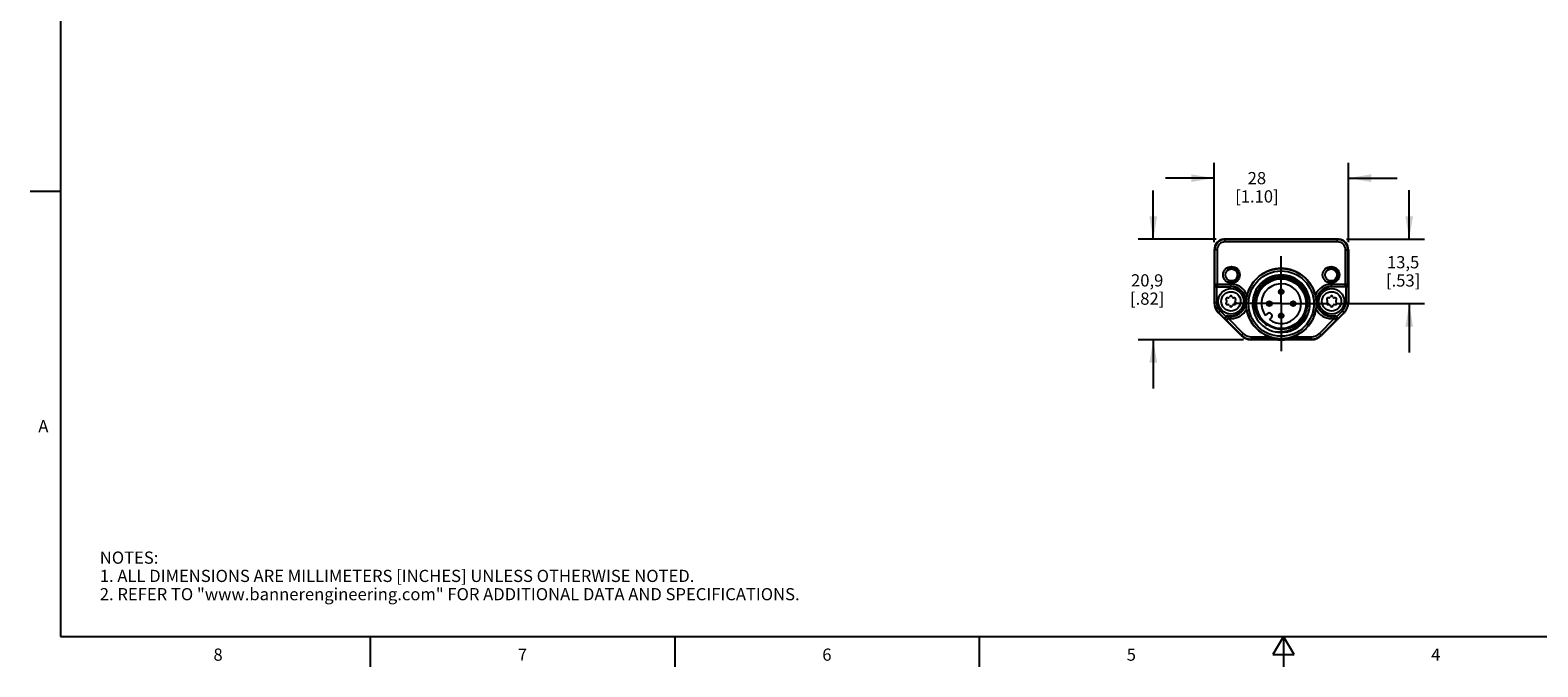
# Model space of a CAD drawing. Units: inches. Extents: x 0.7 to 21.3, y 0.5 to 16.
# Drawn here: x 0.7 to 13.1, y 0.5 to 5.7 of the extents above; entities that cross this region are included whole.
import ezdxf

# ---------------------------------------------------------------- set-up
doc = ezdxf.new("R2010")
doc.units = ezdxf.units.IN
doc.header["$LTSCALE"] = 1.21
doc.header["$MEASUREMENT"] = 0
doc.linetypes.add('CENTER', pattern=[0.6, 0.375, -0.075, 0.075, -0.075])
doc.linetypes.add('HIDDEN', pattern=[0.2, 0.1, -0.1])
doc.layers.get('0').update_dxf_attribs({"linetype": 'CONTINUOUS'})
for name, color, linetype in [('AXIS', 7, 'CONTINUOUS'), ('AXIS_COSMETIC_THREADS', 7, 'CONTINUOUS'), ('DEFAULT_2', 7, 'HIDDEN'), ('SCHEME_DIMS', 7, 'CONTINUOUS')]:
    doc.layers.add(name, color=color, linetype=linetype)
doc.styles.add('TEXTSTYLE_2', font='txt', dxfattribs={"width": 0.8})
doc.dimstyles.new('DIMSTYLE_1', dxfattribs={"dimtxt": 0.1, "dimasz": 0.1875, "dimexe": 0.125, "dimexo": 0.0625, "dimgap": 0.1, "dimtad": 0, "dimtih": 1, "dimtoh": 1, "dimdec": 1, "dimzin": 4, "dimdsep": 46, "dimtxsty": 'STANDARD', "dimblk": '_FILLED', "dimblk1": '_FILLED', "dimblk2": '_FILLED', "dimcen": 0.09, "dimadec": 3, "dimazin": 1, "dimtp": 0.1, "dimtm": 0.1, "dimtfac": 1, "dimtdec": 3, "dimtofl": 0, "dimtmove": 0, "dimatfit": 3, "dimldrblk": '_FILLED', "dimfxl": 1, "dimtolj": 1, "dimtzin": 4, "dimarcsym": 0})

# ---------------------------------------------------------------- blocks, each defined once
blk = doc.blocks.new('_FILLED')
at = {"color": 0, "linetype": 'BYBLOCK'}
blk.add_solid([(0, 0), (-1, 0.167), (-1, -0.167)], dxfattribs=at)
blk = doc.blocks.new('*D7')
at = {"layer": 'SCHEME_DIMS', "color": 7, "linetype": 'CONTINUOUS'}
for p, q in [((10.437, 3.985), (10.437, 4.635)), ((11.539, 3.985), (11.539, 4.635)), ((10.437, 4.51), (10.037, 4.51)), ((11.539, 4.51), (11.939, 4.51))]:
    blk.add_line(p, q, dxfattribs=at)
at = {"layer": 'SCHEME_DIMS', "color": 7, "linetype": 'CONTINUOUS', "xscale": 0.1875, "yscale": 0.1875, "zscale": 0.1875}
blk.add_blockref('_FILLED', (10.437, 4.51), dxfattribs=at)
at = {"layer": 'SCHEME_DIMS', "color": 7, "linetype": 'CONTINUOUS', "xscale": 0.1875, "yscale": 0.1875, "zscale": 0.1875, "rotation": 180}
blk.add_blockref('_FILLED', (11.539, 4.51), dxfattribs=at)
at = {"layer": 'SCHEME_DIMS', "color": 7, "linetype": 'CONTINUOUS', "insert": (10.788, 4.56), "char_height": 0.1, "width": 0.6, "attachment_point": 2, "line_spacing_factor": 0.9}
blk.add_mtext('28\\P[1.10]', dxfattribs=at)
blk = doc.blocks.new('*D8')
at = {"layer": 'SCHEME_DIMS', "color": 7, "linetype": 'CONTINUOUS'}
for p, q in [((12.039, 4.01), (12.039, 4.41)), ((11.523, 4.01), (12.164, 4.01)), ((11.44, 3.48), (12.164, 3.48)), ((12.039, 3.48), (12.039, 3.08))]:
    blk.add_line(p, q, dxfattribs=at)
at = {"layer": 'SCHEME_DIMS', "color": 7, "linetype": 'CONTINUOUS', "xscale": 0.1875, "yscale": 0.1875, "zscale": 0.1875}
for p, rotation in [((12.039, 4.01), 270), ((12.039, 3.48), 90)]:
    blk.add_blockref('_FILLED', p, dxfattribs=dict(at, rotation=rotation))
at = {"layer": 'SCHEME_DIMS', "color": 7, "linetype": 'CONTINUOUS', "insert": (11.989, 3.87), "char_height": 0.1, "width": 0.5, "attachment_point": 2, "line_spacing_factor": 0.9}
blk.add_mtext('13,5\\P[.53]', dxfattribs=at)
blk = doc.blocks.new('*D10')
at = {"layer": 'SCHEME_DIMS', "color": 7, "linetype": 'CONTINUOUS'}
for p, q in [((9.937, 4.008), (9.937, 4.408)), ((10.453, 4.008), (9.812, 4.008)), ((10.679, 3.184), (9.812, 3.184)), ((9.937, 3.184), (9.937, 2.784))]:
    blk.add_line(p, q, dxfattribs=at)
at = {"layer": 'SCHEME_DIMS', "color": 7, "linetype": 'CONTINUOUS', "xscale": 0.1875, "yscale": 0.1875, "zscale": 0.1875}
for p, rotation in [((9.937, 4.008), 270), ((9.937, 3.184), 90)]:
    blk.add_blockref('_FILLED', p, dxfattribs=dict(at, rotation=rotation))
at = {"layer": 'SCHEME_DIMS', "color": 7, "linetype": 'CONTINUOUS', "insert": (9.887, 3.721), "char_height": 0.1, "width": 0.5, "attachment_point": 2, "line_spacing_factor": 0.9}
blk.add_mtext('20,9\\P[.82]', dxfattribs=at)

msp = doc.modelspace()

# ---------------------------------------------------------------- linework, layer by layer
at = {"color": 7, "linetype": 'CONTINUOUS'}
for p, q in [((0.964, 15.75), (0.964, 0.75)), ((0.964, 4.4), (0.714, 4.4)), ((10.516, 4.008), (10.516, 4.01)), ((10.52, 4.009), (10.516, 4.008)), ((10.526, 3.987), (10.526, 4.009)), ((11.451, 4.009), (10.526, 4.009)), ((11.451, 4.007), (10.526, 4.007)), ((11.451, 3.987), (10.526, 3.987)), ((11.451, 3.987), (11.451, 4.009)), ((11.461, 4.008), (11.457, 4.009)), ((11.461, 4.01), (11.461, 4.008)), ((10.437, 3.922), (10.437, 3.489)), ((10.461, 3.922), (10.437, 3.922)), ((10.441, 3.922), (10.441, 3.641)), ((10.461, 3.922), (10.461, 3.622)), ((11.516, 3.922), (11.539, 3.922)), ((11.516, 3.622), (11.516, 3.922)), ((11.535, 3.641), (11.535, 3.922)), ((11.539, 3.922), (11.539, 3.489)), ((10.439, 3.637), (10.441, 3.641)), ((10.439, 3.489), (10.439, 3.637)), ((10.441, 3.641), (10.575, 3.641)), ((10.458, 3.489), (10.458, 3.617)), ((10.458, 3.617), (10.575, 3.617)), ((10.459, 3.617), (10.461, 3.622)), ((10.461, 3.622), (10.575, 3.622)), ((10.575, 3.617), (10.575, 3.641)), ((11.402, 3.641), (11.535, 3.641)), ((11.402, 3.617), (11.402, 3.641)), ((11.402, 3.622), (11.516, 3.622)), ((11.518, 3.617), (11.402, 3.617)), ((11.516, 3.622), (11.518, 3.617)), ((11.518, 3.617), (11.518, 3.489)), ((11.535, 3.641), (11.538, 3.637)), ((11.538, 3.637), (11.538, 3.489)), ((10.437, 3.489), (10.458, 3.489)), ((10.536, 3.512), (10.54, 3.504)), ((10.54, 3.494), (10.536, 3.486)), ((10.553, 3.527), (10.544, 3.527)), ((10.544, 3.472), (10.553, 3.472)), ((10.566, 3.539), (10.562, 3.532)), ((10.562, 3.467), (10.566, 3.459)), ((10.588, 3.532), (10.583, 3.539)), ((10.583, 3.459), (10.588, 3.467)), ((10.605, 3.527), (10.596, 3.527)), ((10.596, 3.472), (10.605, 3.472)), ((10.609, 3.504), (10.614, 3.512)), ((10.614, 3.486), (10.609, 3.494)), ((11.362, 3.512), (11.367, 3.504)), ((11.367, 3.494), (11.362, 3.486)), ((11.38, 3.527), (11.371, 3.527)), ((11.371, 3.472), (11.38, 3.472)), ((11.393, 3.539), (11.389, 3.532)), ((11.389, 3.467), (11.393, 3.459)), ((11.415, 3.532), (11.41, 3.539)), ((11.41, 3.459), (11.415, 3.467)), ((11.432, 3.527), (11.423, 3.527)), ((11.423, 3.472), (11.432, 3.472)), ((11.436, 3.504), (11.441, 3.512)), ((11.441, 3.486), (11.436, 3.494)), ((11.518, 3.489), (11.539, 3.489)), ((10.472, 3.406), (10.487, 3.421)), ((10.658, 3.219), (10.472, 3.406)), ((10.532, 3.348), (10.473, 3.407)), ((10.532, 3.375), (10.487, 3.421)), ((10.54, 3.343), (10.532, 3.348)), ((10.554, 3.357), (10.54, 3.343)), ((10.54, 3.343), (10.661, 3.222)), ((10.554, 3.377), (10.546, 3.381)), ((10.546, 3.381), (10.575, 3.381)), ((10.554, 3.357), (10.554, 3.377)), ((10.575, 3.377), (10.554, 3.377)), ((10.554, 3.357), (10.675, 3.236)), ((10.575, 3.357), (10.554, 3.357)), ((10.575, 3.357), (10.575, 3.381)), ((10.873, 3.397), (10.857, 3.382)), ((10.891, 3.349), (10.906, 3.364)), ((11.301, 3.236), (11.423, 3.357)), ((11.315, 3.222), (11.436, 3.343)), ((11.505, 3.406), (11.318, 3.219)), ((11.402, 3.381), (11.43, 3.381)), ((11.402, 3.357), (11.402, 3.381)), ((11.423, 3.377), (11.402, 3.377)), ((11.423, 3.357), (11.402, 3.357)), ((11.43, 3.381), (11.423, 3.377)), ((11.423, 3.357), (11.423, 3.377)), ((11.436, 3.343), (11.423, 3.357)), ((11.445, 3.348), (11.436, 3.343)), ((11.49, 3.421), (11.444, 3.375)), ((11.504, 3.407), (11.445, 3.348)), ((11.49, 3.421), (11.505, 3.406)), ((10.675, 3.236), (10.658, 3.219)), ((11.038, 3.249), (11.038, 3.249)), ((11.068, 3.258), (11.067, 3.258)), ((11.068, 3.258), (11.068, 3.258)), ((11.07, 3.259), (11.069, 3.258)), ((11.301, 3.236), (11.318, 3.219)), ((10.742, 3.208), (10.888, 3.208)), ((10.742, 3.208), (10.742, 3.184)), ((11.235, 3.188), (10.742, 3.188)), ((11.235, 3.184), (10.742, 3.184)), ((11.088, 3.208), (11.235, 3.208)), ((11.235, 3.208), (11.235, 3.184)), ((0.964, 0.75), (21.05, 0.75)), ((3.507, 0.75), (3.507, 0.5)), ((6.007, 0.75), (6.007, 0.5)), ((8.507, 0.75), (8.507, 0.5)), ((11.007, 0.75), (10.92, 0.6)), ((11.094, 0.6), (11.007, 0.75)), ((11.007, 0.75), (11.007, 0.5)), ((10.92, 0.6), (11.094, 0.6))]:
    msp.add_line(p, q, dxfattribs=at)
for centre, radius in [((10.579, 3.716), 0.0689), ((10.579, 3.716), 0.0492), ((10.988, 3.48), 0.288), ((10.988, 3.48), 0.268), ((11.397, 3.716), 0.0689), ((11.397, 3.716), 0.0492), ((10.575, 3.499), 0.104), ((10.988, 3.48), 0.204), ((10.988, 3.578), 0.0197), ((11.402, 3.499), 0.104), ((10.575, 3.499), 0.0793), ((10.89, 3.48), 0.0197), ((10.89, 3.48), 0.00469), ((10.988, 3.578), 0.00469), ((11.087, 3.48), 0.0197), ((11.087, 3.48), 0.00469), ((11.402, 3.499), 0.0793), ((10.988, 3.381), 0.0197), ((10.988, 3.381), 0.00469)]:
    msp.add_circle(centre, radius, dxfattribs=at)
for centre, radius, start, end in [((10.526, 3.922), 0.0886, 96.3794, 180), ((10.526, 3.922), 0.0845, 90, 180), ((10.526, 3.922), 0.0648, 90, 180), ((10.526, 3.922), 0.0865, 90, 93.9138), ((11.451, 3.922), 0.0865, 86.0862, 90), ((11.451, 3.922), 0.0845, 0, 90), ((11.451, 3.922), 0.0648, 0, 90), ((11.451, 3.922), 0.0886, 0, 83.6206), ((10.988, 3.48), 0.289, 14.1468, 165.8532), ((10.988, 3.48), 0.236, 282.1383, 280.3923), ((10.575, 3.499), 0.142, 21.0245, 90), ((10.575, 3.499), 0.123, 270, 90), ((10.575, 3.499), 0.118, 270, 90), ((10.988, 3.48), 0.217, 335.6846, 204.3154), ((10.988, 3.48), 0.21, 303.43, 236.57), ((11.402, 3.499), 0.142, 90, 158.9755), ((11.402, 3.499), 0.123, 90, 270), ((11.402, 3.499), 0.118, 90, 270), ((10.555, 3.489), 0.118, 180, 225), ((10.555, 3.489), 0.116, 180, 225), ((10.555, 3.489), 0.0967, 180, 225), ((10.544, 3.517), 0.00984, 90, 210), ((10.544, 3.482), 0.00984, 150, 270), ((10.532, 3.499), 0.00984, 330, 30), ((10.553, 3.537), 0.00984, 270, 330), ((10.553, 3.462), 0.00984, 30, 90), ((10.575, 3.535), 0.00984, 30, 150), ((10.596, 3.537), 0.00984, 210, 270), ((10.596, 3.462), 0.00984, 90, 150), ((10.605, 3.517), 0.00984, 330, 90), ((10.605, 3.482), 0.00984, 270, 30), ((10.618, 3.499), 0.00984, 150, 210), ((10.989, 3.484), 0.219, 165.5452, 165.8164), ((11.371, 3.517), 0.00984, 90, 210), ((11.371, 3.482), 0.00984, 150, 270), ((11.358, 3.499), 0.00984, 330, 30), ((11.38, 3.537), 0.00984, 270, 330), ((11.38, 3.462), 0.00984, 30, 90), ((11.402, 3.535), 0.00984, 30, 150), ((11.423, 3.537), 0.00984, 210, 270), ((11.423, 3.462), 0.00984, 90, 150), ((11.432, 3.517), 0.00984, 330, 90), ((11.432, 3.482), 0.00984, 270, 30), ((11.445, 3.499), 0.00984, 150, 210), ((11.421, 3.489), 0.0967, 315, 360), ((11.421, 3.489), 0.116, 315, 360), ((11.421, 3.489), 0.118, 315, 360), ((10.575, 3.464), 0.00984, 210, 330), ((10.575, 3.499), 0.142, 270, 333.5226), ((10.988, 3.48), 0.289, 188.6943, 249.7399), ((10.981, 3.488), 0.213, 207.1078, 239.4439), ((10.991, 3.477), 0.205, 211.4954, 235.5303), ((10.998, 3.468), 0.207, 208.4211, 232.5173), ((10.889, 3.381), 0.0236, 315, 135), ((10.988, 3.48), 0.289, 290.2601, 351.3057), ((10.996, 3.488), 0.213, 300.5561, 332.8922), ((11.402, 3.499), 0.142, 206.4774, 270), ((11.402, 3.464), 0.00984, 210, 330), ((10.742, 3.302), 0.114, 225, 270), ((10.742, 3.302), 0.0943, 225, 270), ((10.984, 3.478), 0.235, 281.356, 282.463), ((10.984, 3.478), 0.236, 282.4628, 282.8579), ((10.984, 3.478), 0.236, 282.8578, 283.0253), ((10.984, 3.478), 0.236, 283.1043, 283.3463), ((10.984, 3.479), 0.236, 283.3477, 290.5805), ((10.985, 3.478), 0.235, 290.7456, 291.1444), ((11.235, 3.302), 0.0943, 270, 315), ((11.235, 3.302), 0.114, 270, 315), ((10.742, 3.302), 0.118, 225, 270), ((10.988, 3.472), 0.289, 264.4888, 275.5075), ((11.235, 3.302), 0.118, 270, 315)]:
    msp.add_arc(centre, radius, start, end, dxfattribs=at)
for centre, major_axis, start_param, end_param in [((10.546, 3.361), (0.017, -0.01), 2.100973, 2.894692), ((11.43, 3.361), (0.017, 0.01), 0.246901, 1.04062)]:
    msp.add_ellipse(centre, major_axis=major_axis, ratio=0.999404, start_param=start_param, end_param=end_param, dxfattribs=at)
for points, knots in [([(10.439, 3.637), (10.439, 3.634), (10.44, 3.63), (10.443, 3.624), (10.45, 3.619), (10.455, 3.617), (10.458, 3.617)], [0, 0, 0, 0, 0.215855, 0.445757, 0.704905, 1, 1, 1, 1]), ([(10.441, 3.641), (10.441, 3.639), (10.442, 3.634), (10.447, 3.627), (10.453, 3.623), (10.458, 3.622), (10.461, 3.622)], [0, 0, 0, 0, 0.249995, 0.49997, 0.749954, 1, 1, 1, 1]), ([(10.777, 3.538), (10.78, 3.55), (10.788, 3.572), (10.805, 3.604), (10.827, 3.633), (10.854, 3.657), (10.884, 3.677), (10.917, 3.692), (10.951, 3.701), (10.987, 3.705), (11.023, 3.703), (11.059, 3.695), (11.092, 3.682), (11.123, 3.663), (11.151, 3.64), (11.175, 3.613), (11.194, 3.582), (11.203, 3.56), (11.207, 3.549)], [0, 0, 0, 0, 0.062498, 0.124995, 0.187494, 0.249992, 0.312491, 0.37499, 0.43749, 0.49999, 0.56249, 0.62499, 0.687491, 0.749992, 0.812494, 0.874995, 0.937498, 1, 1, 1, 1]), ([(11.535, 3.641), (11.535, 3.639), (11.534, 3.634), (11.53, 3.627), (11.523, 3.623), (11.518, 3.622), (11.516, 3.622)], [0, 0, 0, 0, 0.249995, 0.49997, 0.749954, 1, 1, 1, 1]), ([(11.518, 3.617), (11.521, 3.617), (11.527, 3.619), (11.533, 3.624), (11.537, 3.63), (11.538, 3.634), (11.538, 3.637)], [0, 0, 0, 0, 0.295095, 0.554243, 0.784145, 1, 1, 1, 1]), ([(10.708, 3.55), (10.706, 3.544), (10.703, 3.53), (10.699, 3.506), (10.699, 3.489), (10.699, 3.48)], [0, 0, 0, 0, 0.253322, 0.621972, 1, 1, 1, 1]), ([(10.702, 3.436), (10.702, 3.439), (10.7, 3.454), (10.699, 3.469), (10.699, 3.48)], [0, 0, 0, 0, 0.255872, 1, 1, 1, 1]), ([(10.791, 3.39), (10.786, 3.402), (10.777, 3.425), (10.77, 3.462), (10.769, 3.5), (10.774, 3.525), (10.777, 3.537)], [0, 0, 0, 0, 0.249998, 0.499996, 0.749997, 1, 1, 1, 1]), ([(11.207, 3.549), (11.212, 3.535), (11.218, 3.506), (11.22, 3.462), (11.213, 3.418), (11.198, 3.376), (11.175, 3.338), (11.145, 3.304), (11.11, 3.277), (11.084, 3.264), (11.07, 3.259)], [0, 0, 0, 0, 0.124996, 0.249994, 0.374992, 0.499991, 0.624992, 0.749994, 0.874998, 1, 1, 1, 1]), ([(11.278, 3.48), (11.278, 3.486), (11.277, 3.5), (11.275, 3.524), (11.271, 3.542), (11.269, 3.55)], [0, 0, 0, 0, 0.252783, 0.623062, 1, 1, 1, 1]), ([(11.278, 3.48), (11.278, 3.476), (11.277, 3.461), (11.276, 3.447), (11.274, 3.436)], [0, 0, 0, 0, 0.246248, 1, 1, 1, 1]), ([(10.532, 3.375), (10.53, 3.373), (10.527, 3.368), (10.526, 3.36), (10.528, 3.353), (10.53, 3.349), (10.532, 3.348)], [0, 0, 0, 0, 0.296059, 0.555705, 0.785182, 1, 1, 1, 1]), ([(10.54, 3.343), (10.539, 3.344), (10.536, 3.348), (10.534, 3.353), (10.534, 3.359), (10.535, 3.365), (10.538, 3.37), (10.543, 3.374), (10.548, 3.376), (10.552, 3.377), (10.554, 3.377)], [0, 0, 0, 0, 0.124953, 0.249933, 0.374939, 0.499961, 0.62499, 0.750012, 0.875018, 1, 1, 1, 1]), ([(11.186, 3.39), (11.181, 3.379), (11.17, 3.356), (11.149, 3.325), (11.122, 3.298), (11.091, 3.276), (11.057, 3.26), (11.021, 3.249), (10.983, 3.245), (10.958, 3.246), (10.946, 3.247)], [0, 0, 0, 0, 0.124971, 0.249948, 0.374937, 0.499934, 0.62494, 0.749952, 0.874974, 1, 1, 1, 1]), ([(11.436, 3.343), (11.438, 3.344), (11.44, 3.348), (11.442, 3.353), (11.442, 3.359), (11.441, 3.365), (11.438, 3.37), (11.434, 3.374), (11.428, 3.376), (11.424, 3.377), (11.423, 3.377)], [0, 0, 0, 0, 0.124953, 0.249932, 0.374939, 0.499961, 0.62499, 0.750012, 0.875018, 1, 1, 1, 1]), ([(11.445, 3.348), (11.446, 3.349), (11.449, 3.353), (11.45, 3.36), (11.449, 3.368), (11.446, 3.373), (11.444, 3.375)], [0, 0, 0, 0, 0.214818, 0.444295, 0.703941, 1, 1, 1, 1]), ([(10.875, 3.308), (10.892, 3.296), (10.928, 3.278), (10.989, 3.268), (11.05, 3.276), (11.087, 3.293), (11.104, 3.304)], [0, 0, 0, 0, 0.249988, 0.499981, 0.749983, 1, 1, 1, 1]), ([(10.888, 3.208), (10.92, 3.196), (10.988, 3.184), (11.057, 3.196), (11.088, 3.208)], [0, 0, 0, 0, 0.500003, 1, 1, 1, 1])]:
    msp.add_open_spline(points, degree=3, knots=knots, dxfattribs=at)
at = {"layer": 'AXIS', "color": 7, "linetype": 'CENTER'}
for q in [(10.988, 3.869), (10.599, 3.48), (11.378, 3.48), (10.988, 3.09)]:
    msp.add_line((10.988, 3.48), q, dxfattribs=at)
at = {"layer": 'AXIS_COSMETIC_THREADS', "color": 7, "linetype": 'CONTINUOUS'}
msp.add_arc((10.988, 3.48), 0.163, 233.3129, 216.6871, dxfattribs=at)
at = {"layer": 'DEFAULT_2', "color": 7, "linetype": 'HIDDEN'}
for centre in [(10.579, 3.716), (11.397, 3.716)]:
    msp.add_circle(centre, 0.0591, dxfattribs=at)

# ---------------------------------------------------------------- texts
at = {"color": 7, "linetype": 'CONTINUOUS', "char_height": 0.1, "width": 0.08, "line_spacing_factor": 0.9, "style": 'TEXTSTYLE_2'}
for s, insert, attachment_point in [('A', (0.864, 2.525), 3), ('8', (2.257, 0.65), 2), ('7', (4.757, 0.65), 2), ('6', (7.257, 0.65), 2), ('5', (9.757, 0.65), 2), ('4', (12.257, 0.65), 2)]:
    msp.add_mtext(s, dxfattribs=dict(at, insert=insert, attachment_point=attachment_point))
at = {"color": 7, "linetype": 'CONTINUOUS', "insert": (1.286, 1.446), "char_height": 0.1, "width": 7.9, "attachment_point": 1, "line_spacing_factor": 0.9}
msp.add_mtext('NOTES:\\P1. ALL DIMENSIONS ARE MILLIMETERS [INCHES] UNLESS OTHERWISE NOTED.\\P2. REFER TO "www.bannerengineering.com" FOR ADDITIONAL DATA AND SPECIFICATIONS.', dxfattribs=at)

# ---------------------------------------------------------------- dimensions: what is measured, and where the dimension line sits
at = {"layer": 'SCHEME_DIMS', "color": 7, "linetype": 'CONTINUOUS'}
for base, p1, p2, angle, picture, middle in [((10.437, 4.51), (11.539, 3.922), (10.437, 3.922), 180, '*D7', (10.988, 4.435)), ((9.937, 4.008), (10.742, 3.184), (10.516, 4.008), 90, '*D10', (9.937, 3.596)), ((12.039, 4.01), (11.378, 3.48), (11.461, 4.01), 90, '*D8', (12.039, 3.745))]:
    dim = msp.add_linear_dim(base=base, p1=p1, p2=p2, angle=angle, text='<>\\P[]', dimstyle='DIMSTYLE_1', dxfattribs=at)
    dim.commit()
    dim.dimension.update_dxf_attribs({"geometry": picture, "text_midpoint": middle, "dimtype": 160})

doc.saveas('drawing.dxf')
